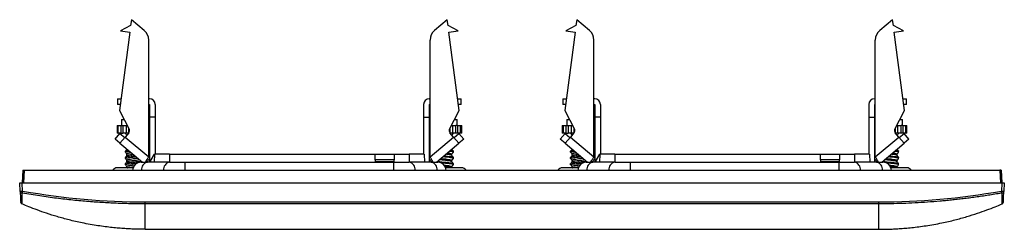
# Model space of a CAD drawing. Units: millimetres. Extents: x 0 to 420, y 0 to 297.
# Drawn here: x 105 to 184, y 62 to 78 of the extents above; entities that cross this region are included whole.
import ezdxf

# ---------------------------------------------------------------- set-up
doc = ezdxf.new("R2010")
doc.units = ezdxf.units.MM

msp = doc.modelspace()

# ---------------------------------------------------------------- linework, layer by layer
at = {"color": 7, "linetype": 'Continuous'}
for p, q in [((114.133, 77.822), (113.321, 77.399)), ((114.195, 78.292), (114.133, 77.822)), ((115.213, 77.438), (114.195, 78.292)), ((139.378, 78.292), (138.359, 77.438)), ((139.44, 77.822), (139.378, 78.292)), ((140.252, 77.399), (139.44, 77.822)), ((149.633, 77.822), (148.821, 77.399)), ((149.695, 78.292), (149.633, 77.822)), ((150.713, 77.438), (149.695, 78.292)), ((174.878, 78.292), (173.859, 77.438)), ((174.94, 77.822), (174.878, 78.292)), ((175.752, 77.399), (174.94, 77.822)), ((114.064, 77.301), (113.243, 71.064)), ((113.321, 77.399), (114.064, 77.301)), ((139.508, 77.301), (140.252, 77.399)), ((140.33, 71.064), (139.508, 77.301)), ((149.564, 77.301), (148.743, 71.064)), ((148.821, 77.399), (149.564, 77.301)), ((175.008, 77.301), (175.752, 77.399)), ((175.83, 71.064), (175.008, 77.301)), ((115.571, 67.36), (115.571, 76.672)), ((138.002, 67.36), (138.002, 76.672)), ((151.071, 67.36), (151.071, 76.672)), ((173.502, 67.36), (173.502, 76.672)), ((113.086, 71.987), (113.086, 71.537)), ((113.086, 71.987), (113.364, 71.987)), ((113.305, 71.537), (113.086, 71.537)), ((115.636, 71.987), (115.571, 71.987)), ((115.571, 71.537), (115.636, 71.537)), ((115.636, 71.537), (115.636, 70.537)), ((116.086, 71.537), (116.086, 70.537)), ((137.486, 71.537), (137.486, 70.537)), ((137.936, 71.987), (138.002, 71.987)), ((137.936, 71.537), (138.002, 71.537)), ((137.936, 71.537), (137.936, 70.537)), ((140.208, 71.987), (140.486, 71.987)), ((140.486, 71.537), (140.267, 71.537)), ((140.486, 71.537), (140.486, 71.987)), ((148.586, 71.987), (148.586, 71.537)), ((148.586, 71.987), (148.864, 71.987)), ((148.805, 71.537), (148.586, 71.537)), ((151.136, 71.987), (151.071, 71.987)), ((151.071, 71.537), (151.136, 71.537)), ((151.136, 71.537), (151.136, 70.537)), ((151.586, 71.537), (151.586, 70.537)), ((172.986, 71.537), (172.986, 70.537)), ((173.436, 71.987), (173.502, 71.987)), ((173.436, 71.537), (173.502, 71.537)), ((173.436, 71.537), (173.436, 70.537)), ((175.708, 71.987), (175.986, 71.987)), ((175.986, 71.537), (175.767, 71.537)), ((175.986, 71.537), (175.986, 71.987)), ((113.243, 71.064), (114.011, 69.557)), ((139.562, 69.557), (140.33, 71.064)), ((148.743, 71.064), (149.511, 69.557)), ((175.062, 69.557), (175.83, 71.064)), ((113.412, 70.35), (113.412, 69.85)), ((113.412, 70.35), (113.607, 70.35)), ((116.086, 70.537), (115.636, 70.537)), ((115.636, 70.537), (115.636, 66.937)), ((116.086, 70.537), (116.086, 67.587)), ((137.486, 70.537), (137.486, 67.587)), ((137.486, 70.537), (137.936, 70.537)), ((137.936, 70.537), (137.936, 66.937)), ((139.966, 70.35), (140.161, 70.35)), ((140.161, 69.85), (140.161, 70.35)), ((148.912, 70.35), (148.912, 69.85)), ((148.912, 70.35), (149.107, 70.35)), ((151.586, 70.537), (151.136, 70.537)), ((151.136, 70.537), (151.136, 66.937)), ((151.586, 70.537), (151.586, 67.587)), ((172.986, 70.537), (172.986, 67.587)), ((172.986, 70.537), (173.436, 70.537)), ((173.436, 70.537), (173.436, 66.937)), ((175.466, 70.35), (175.661, 70.35)), ((175.661, 69.85), (175.661, 70.35)), ((112.889, 68.762), (113.275, 69.221)), ((113.048, 69.85), (113.048, 69.25)), ((113.048, 69.85), (113.142, 69.85)), ((113.142, 69.25), (113.048, 69.25)), ((113.142, 69.25), (113.142, 69.85)), ((113.142, 69.85), (113.368, 69.85)), ((113.368, 69.25), (113.142, 69.25)), ((113.275, 69.221), (113.658, 68.9)), ((113.368, 69.25), (113.368, 69.85)), ((113.368, 69.85), (113.52, 69.85)), ((113.368, 69.25), (113.52, 69.25)), ((113.52, 69.85), (113.52, 69.25)), ((113.52, 69.85), (113.793, 69.85)), ((113.793, 69.25), (113.52, 69.25)), ((113.979, 69.283), (113.69, 68.938)), ((113.712, 69.233), (113.743, 69.25)), ((113.724, 69.226), (113.712, 69.233)), ((113.793, 69.25), (113.793, 69.85)), ((113.793, 69.85), (113.861, 69.85)), ((113.952, 69.25), (113.793, 69.25)), ((113.996, 69.306), (113.996, 69.585)), ((115.571, 69.85), (115.636, 69.85)), ((115.636, 69.25), (115.571, 69.25)), ((137.936, 69.85), (138.002, 69.85)), ((138.002, 69.25), (137.936, 69.25)), ((139.576, 69.585), (139.576, 69.306)), ((139.882, 68.938), (139.593, 69.283)), ((139.78, 69.25), (139.621, 69.25)), ((139.711, 69.85), (139.78, 69.85)), ((139.78, 69.85), (139.78, 69.25)), ((139.78, 69.85), (140.052, 69.85)), ((140.052, 69.25), (139.78, 69.25)), ((139.861, 69.233), (139.831, 69.25)), ((139.848, 69.226), (139.861, 69.233)), ((139.914, 68.9), (140.297, 69.221)), ((140.052, 69.25), (140.052, 69.85)), ((140.204, 69.85), (140.052, 69.85)), ((140.204, 69.25), (140.052, 69.25)), ((140.204, 69.85), (140.204, 69.25)), ((140.204, 69.85), (140.431, 69.85)), ((140.431, 69.25), (140.204, 69.25)), ((140.683, 68.762), (140.297, 69.221)), ((140.431, 69.25), (140.431, 69.85)), ((140.431, 69.85), (140.525, 69.85)), ((140.525, 69.25), (140.431, 69.25)), ((140.525, 69.25), (140.525, 69.85)), ((148.389, 68.762), (148.775, 69.221)), ((148.548, 69.85), (148.548, 69.25)), ((148.548, 69.85), (148.642, 69.85)), ((148.642, 69.25), (148.548, 69.25)), ((148.642, 69.25), (148.642, 69.85)), ((148.642, 69.85), (148.868, 69.85)), ((148.868, 69.25), (148.642, 69.25)), ((148.775, 69.221), (149.158, 68.9)), ((148.868, 69.25), (148.868, 69.85)), ((148.868, 69.85), (149.02, 69.85)), ((148.868, 69.25), (149.02, 69.25)), ((149.02, 69.85), (149.02, 69.25)), ((149.02, 69.85), (149.293, 69.85)), ((149.293, 69.25), (149.02, 69.25)), ((149.479, 69.283), (149.19, 68.938)), ((149.212, 69.233), (149.243, 69.25)), ((149.224, 69.226), (149.212, 69.233)), ((149.293, 69.25), (149.293, 69.85)), ((149.293, 69.85), (149.361, 69.85)), ((149.452, 69.25), (149.293, 69.25)), ((149.496, 69.306), (149.496, 69.585)), ((151.071, 69.85), (151.136, 69.85)), ((151.136, 69.25), (151.071, 69.25)), ((173.436, 69.85), (173.502, 69.85)), ((173.502, 69.25), (173.436, 69.25)), ((175.076, 69.585), (175.076, 69.306)), ((175.382, 68.938), (175.093, 69.283)), ((175.28, 69.25), (175.121, 69.25)), ((175.211, 69.85), (175.28, 69.85)), ((175.28, 69.85), (175.28, 69.25)), ((175.28, 69.85), (175.552, 69.85)), ((175.552, 69.25), (175.28, 69.25)), ((175.361, 69.233), (175.331, 69.25)), ((175.348, 69.226), (175.361, 69.233)), ((175.414, 68.9), (175.797, 69.221)), ((175.552, 69.25), (175.552, 69.85)), ((175.704, 69.85), (175.552, 69.85)), ((175.704, 69.25), (175.552, 69.25)), ((175.704, 69.85), (175.704, 69.25)), ((175.704, 69.85), (175.931, 69.85)), ((175.931, 69.25), (175.704, 69.25)), ((176.183, 68.762), (175.797, 69.221)), ((175.931, 69.25), (175.931, 69.85)), ((175.931, 69.85), (176.025, 69.85)), ((176.025, 69.25), (175.931, 69.25)), ((176.025, 69.25), (176.025, 69.85)), ((113.272, 68.44), (112.889, 68.762)), ((113.272, 68.44), (113.69, 68.938)), ((113.272, 68.44), (115.064, 66.937)), ((113.69, 68.938), (115.571, 67.36)), ((138.002, 67.36), (139.882, 68.938)), ((138.509, 66.937), (140.3, 68.44)), ((139.882, 68.938), (140.3, 68.44)), ((140.683, 68.762), (140.3, 68.44)), ((148.772, 68.44), (148.389, 68.762)), ((148.772, 68.44), (149.19, 68.938)), ((148.772, 68.44), (150.564, 66.937)), ((149.19, 68.938), (151.071, 67.36)), ((173.502, 67.36), (175.382, 68.938)), ((174.009, 66.937), (175.8, 68.44)), ((175.382, 68.938), (175.8, 68.44)), ((176.183, 68.762), (175.8, 68.44)), ((113.712, 67.733), (113.712, 67.82)), ((113.718, 67.726), (113.712, 67.733)), ((113.837, 67.473), (113.837, 67.584)), ((116.01, 67.587), (115.744, 67.132)), ((116.035, 67.587), (116.012, 66.933)), ((117.242, 67.587), (116.035, 67.587)), ((117.242, 67.587), (117.232, 66.937)), ((117.242, 67.587), (133.636, 67.587)), ((133.636, 67.587), (135.136, 67.587)), ((133.636, 67.132), (133.636, 67.587)), ((135.136, 67.587), (135.136, 67.132)), ((135.136, 67.587), (136.331, 67.587)), ((136.331, 67.587), (136.34, 66.937)), ((137.538, 67.587), (136.331, 67.587)), ((137.538, 67.587), (137.561, 66.937)), ((139.736, 67.473), (139.736, 67.584)), ((139.848, 67.726), (139.861, 67.733)), ((139.861, 67.733), (139.861, 67.82)), ((149.212, 67.733), (149.212, 67.82)), ((149.218, 67.726), (149.212, 67.733)), ((149.337, 67.473), (149.337, 67.584)), ((151.51, 67.587), (151.244, 67.132)), ((151.535, 67.587), (151.512, 66.933)), ((152.742, 67.587), (151.535, 67.587)), ((152.742, 67.587), (152.732, 66.937)), ((152.742, 67.587), (169.136, 67.587)), ((169.136, 67.587), (170.636, 67.587)), ((169.136, 67.132), (169.136, 67.587)), ((170.636, 67.587), (170.636, 67.132)), ((170.636, 67.587), (171.831, 67.587)), ((171.831, 67.587), (171.84, 66.937)), ((173.038, 67.587), (171.831, 67.587)), ((173.038, 67.587), (173.061, 66.937)), ((175.236, 67.473), (175.236, 67.584)), ((175.348, 67.726), (175.361, 67.733)), ((175.361, 67.733), (175.361, 67.82)), ((113.712, 67.233), (113.712, 67.32)), ((113.712, 67.233), (113.712, 67.32)), ((113.718, 67.227), (113.712, 67.233)), ((113.712, 66.733), (113.712, 66.82)), ((113.725, 66.726), (113.712, 66.733)), ((113.837, 66.973), (113.837, 67.084)), ((114.961, 66.937), (115.481, 66.937)), ((115.405, 66.937), (115.636, 67.213)), ((117.237, 66.937), (115.481, 66.937)), ((115.738, 66.983), (115.744, 67.132)), ((117.237, 66.937), (118.492, 66.937)), ((118.492, 66.937), (135.081, 66.937)), ((118.492, 66.287), (118.492, 66.937)), ((135.136, 67.132), (133.636, 67.132)), ((133.636, 67.132), (133.636, 66.983)), ((133.636, 66.983), (135.136, 66.983)), ((135.081, 66.937), (136.336, 66.937)), ((135.081, 66.937), (135.081, 66.287)), ((135.136, 66.983), (135.136, 67.132)), ((138.091, 66.937), (136.336, 66.937)), ((137.936, 67.213), (138.168, 66.937)), ((138.091, 66.937), (138.611, 66.937)), ((139.736, 66.973), (139.736, 67.084)), ((139.861, 67.233), (139.861, 67.32)), ((139.861, 67.233), (139.861, 67.32)), ((139.861, 66.733), (139.861, 66.82)), ((149.212, 67.233), (149.212, 67.32)), ((149.212, 67.233), (149.212, 67.32)), ((149.218, 67.227), (149.212, 67.233)), ((149.212, 66.733), (149.212, 66.82)), ((149.225, 66.726), (149.212, 66.733)), ((149.337, 66.973), (149.337, 67.084)), ((150.461, 66.937), (150.981, 66.937)), ((150.905, 66.937), (151.136, 67.213)), ((152.737, 66.937), (150.981, 66.937)), ((151.238, 66.983), (151.244, 67.132)), ((152.737, 66.937), (153.992, 66.937)), ((153.992, 66.937), (170.581, 66.937)), ((153.992, 66.287), (153.992, 66.937)), ((170.636, 67.132), (169.136, 67.132)), ((169.136, 67.132), (169.136, 66.983)), ((169.136, 66.983), (170.636, 66.983)), ((170.581, 66.937), (171.836, 66.937)), ((170.581, 66.937), (170.581, 66.287)), ((170.636, 66.983), (170.636, 67.132)), ((173.591, 66.937), (171.836, 66.937)), ((173.436, 67.213), (173.668, 66.937)), ((173.591, 66.937), (174.111, 66.937)), ((175.236, 66.973), (175.236, 67.084)), ((175.361, 67.233), (175.361, 67.32)), ((175.361, 67.233), (175.361, 67.32)), ((175.361, 66.733), (175.361, 66.82)), ((105.539, 66.287), (105.486, 65.287)), ((105.639, 66.287), (105.586, 65.287)), ((105.639, 66.287), (183.434, 66.287)), ((114.347, 66.487), (113.074, 66.487)), ((113.837, 66.487), (113.837, 66.584)), ((140.499, 66.487), (139.245, 66.487)), ((139.736, 66.487), (139.736, 66.584)), ((149.826, 66.487), (148.574, 66.487)), ((149.337, 66.487), (149.337, 66.584)), ((175.999, 66.487), (174.745, 66.487)), ((175.236, 66.487), (175.236, 66.584)), ((183.434, 66.287), (183.486, 65.287)), ((183.534, 66.287), (183.586, 65.287)), ((105.322, 64.61), (105.286, 65.287)), ((105.521, 64.61), (105.486, 65.287)), ((105.486, 65.287), (183.587, 65.287)), ((183.587, 65.287), (183.551, 64.61)), ((183.786, 65.287), (183.751, 64.61)), ((105.403, 63.68), (105.367, 63.747)), ((105.381, 63.692), (105.443, 63.632)), ((105.457, 63.624), (105.457, 63.646)), ((173.786, 63.742), (115.286, 63.742)), ((115.286, 63.612), (115.286, 63.742)), ((173.786, 63.612), (115.286, 63.612)), ((173.786, 63.612), (173.786, 63.742)), ((183.629, 63.632), (183.692, 63.692)), ((183.706, 63.747), (183.669, 63.68)), ((115.286, 61.587), (173.786, 61.587))]:
    msp.add_line(p, q, dxfattribs=at)
for centre, radius, start, end in [((114.571, 76.672), 1, 0, 50), ((139.002, 76.672), 1, 130, 180), ((150.071, 76.672), 1, 0, 50), ((174.502, 76.672), 1, 130, 180), ((115.636, 71.537), 0.45, 0, 90), ((137.936, 71.537), 0.45, 90, 180), ((151.136, 71.537), 0.45, 0, 90), ((173.436, 71.537), 0.45, 90, 180), ((113.788, 69.444), 0.25, 320, 27), ((139.785, 69.444), 0.25, 153, 220), ((149.288, 69.444), 0.25, 320, 27), ((175.285, 69.444), 0.25, 153, 220), ((114.961, 66.262), 0.675, 90, 177.87745), ((115.597, 66.352), 0.597, 101.2401, 186.2175), ((117.353, 66.352), 0.597, 101.2401, 186.2175), ((136.22, 66.352), 0.597, 353.7825, 78.7599), ((137.975, 66.352), 0.597, 353.7825, 78.7599), ((138.611, 66.262), 0.675, 2.12255, 90), ((150.461, 66.262), 0.675, 90, 177.87745), ((151.097, 66.352), 0.597, 101.2401, 186.2175), ((152.853, 66.352), 0.597, 101.2401, 186.2175), ((171.72, 66.352), 0.597, 353.7825, 78.7599), ((173.475, 66.352), 0.597, 353.7825, 78.7599), ((174.111, 66.262), 0.675, 2.12255, 90), ((113.074, 66.037), 0.45, 90, 146.25101), ((140.499, 66.037), 0.45, 33.74899, 90), ((148.574, 66.037), 0.45, 90, 146.25101), ((175.999, 66.037), 0.45, 33.74899, 90), ((105.47, 64.619), 0.148, 183.31769, 260.59445), ((100.068, 65.551), 5.534, 348.76083, 350.21027), ((183.603, 64.619), 0.148, 279.40566, 356.68267), ((105.517, 63.75), 0.15, 182.9995, 246.71181), ((183.556, 63.75), 0.15, 293.2877, 356.99939)]:
    msp.add_arc(centre, radius, start, end, dxfattribs=at)
for points, knots in [([(113.713, 69.228), (113.734, 69.203), (113.771, 69.159), (113.808, 69.115), (113.823, 69.096)], [0, 0, 0, 0, 0.581433, 1, 1, 1, 1]), ([(139.75, 69.096), (139.765, 69.115), (139.802, 69.159), (139.838, 69.203), (139.86, 69.228)], [0, 0, 0, 0, 0.418567, 1, 1, 1, 1]), ([(149.213, 69.228), (149.234, 69.203), (149.271, 69.159), (149.308, 69.115), (149.323, 69.096)], [0, 0, 0, 0, 0.581433, 1, 1, 1, 1]), ([(175.25, 69.096), (175.265, 69.115), (175.302, 69.159), (175.338, 69.203), (175.36, 69.228)], [0, 0, 0, 0, 0.418567, 1, 1, 1, 1]), ([(113.936, 67.883), (113.935, 67.883), (113.929, 67.882), (113.864, 67.872), (113.743, 67.849), (113.722, 67.83), (113.712, 67.82)], [0, 0, 0, 0, 0.008398, 0.038656, 0.503182, 1, 1, 1, 1]), ([(113.712, 67.733), (113.712, 67.733), (113.712, 67.733), (113.712, 67.733), (113.712, 67.735), (113.714, 67.745), (113.755, 67.767), (113.869, 67.786), (113.966, 67.801), (114.002, 67.806), (114.025, 67.809)], [0, 0, 0, 0, 0.000406, 0.003482, 0.011917, 0.043646, 0.417175, 0.819472, 0.888683, 1, 1, 1, 1]), ([(113.834, 67.969), (113.815, 67.947), (113.774, 67.899), (113.734, 67.85), (113.713, 67.825)], [0, 0, 0, 0, 0.469409, 1, 1, 1, 1]), ([(113.713, 67.728), (113.734, 67.703), (113.776, 67.653), (113.817, 67.604), (113.837, 67.58)], [0, 0, 0, 0, 0.517565, 1, 1, 1, 1]), ([(114.186, 67.674), (114.179, 67.673), (114.118, 67.664), (113.998, 67.644), (113.865, 67.616), (113.846, 67.595), (113.837, 67.584)], [0, 0, 0, 0, 0.03337, 0.293806, 0.646912, 1, 1, 1, 1]), ([(113.848, 67.477), (113.855, 67.484), (113.866, 67.495), (113.932, 67.513), (114.032, 67.535), (114.172, 67.555), (114.278, 67.569), (114.306, 67.573)], [0, 0, 0, 0, 0.242644, 0.356212, 0.563666, 0.884494, 1, 1, 1, 1]), ([(139.73, 67.477), (139.729, 67.479), (139.726, 67.485), (139.708, 67.492), (139.666, 67.508), (139.567, 67.531), (139.428, 67.551), (139.328, 67.565), (139.295, 67.569), (139.267, 67.573)], [0, 0, 0, 0, 0.079472, 0.184924, 0.241903, 0.566504, 0.870488, 0.889375, 1, 1, 1, 1]), ([(139.386, 67.673), (139.412, 67.669), (139.478, 67.66), (139.593, 67.64), (139.71, 67.615), (139.727, 67.595), (139.736, 67.584)], [0, 0, 0, 0, 0.127312, 0.318128, 0.658263, 1, 1, 1, 1]), ([(139.861, 67.733), (139.858, 67.739), (139.852, 67.75), (139.789, 67.771), (139.693, 67.79), (139.58, 67.804), (139.547, 67.808)], [0, 0, 0, 0, 0.219288, 0.438513, 0.833837, 1, 1, 1, 1]), ([(139.636, 67.883), (139.638, 67.883), (139.71, 67.872), (139.827, 67.85), (139.85, 67.83), (139.861, 67.82)], [0, 0, 0, 0, 0.0140288, 0.5079045, 1, 1, 1, 1]), ([(139.736, 67.58), (139.756, 67.604), (139.797, 67.653), (139.838, 67.703), (139.86, 67.728)], [0, 0, 0, 0, 0.482431, 1, 1, 1, 1]), ([(139.86, 67.825), (139.838, 67.85), (139.798, 67.899), (139.758, 67.947), (139.739, 67.969)], [0, 0, 0, 0, 0.530594, 1, 1, 1, 1]), ([(149.436, 67.883), (149.435, 67.883), (149.429, 67.882), (149.364, 67.872), (149.243, 67.849), (149.222, 67.83), (149.212, 67.82)], [0, 0, 0, 0, 0.0083981, 0.0386561, 0.5031824, 1, 1, 1, 1]), ([(149.212, 67.733), (149.212, 67.733), (149.212, 67.733), (149.212, 67.733), (149.212, 67.735), (149.214, 67.745), (149.255, 67.767), (149.369, 67.786), (149.466, 67.801), (149.502, 67.806), (149.525, 67.809)], [0, 0, 0, 0, 0.0004061, 0.003482, 0.0119173, 0.0436463, 0.4171753, 0.8194718, 0.8886828, 1, 1, 1, 1]), ([(149.334, 67.969), (149.315, 67.947), (149.274, 67.899), (149.234, 67.85), (149.213, 67.825)], [0, 0, 0, 0, 0.469409, 1, 1, 1, 1]), ([(149.213, 67.728), (149.234, 67.703), (149.276, 67.653), (149.317, 67.604), (149.337, 67.58)], [0, 0, 0, 0, 0.517565, 1, 1, 1, 1]), ([(149.686, 67.674), (149.679, 67.673), (149.618, 67.664), (149.498, 67.644), (149.365, 67.616), (149.346, 67.595), (149.337, 67.584)], [0, 0, 0, 0, 0.03337, 0.293806, 0.646912, 1, 1, 1, 1]), ([(149.348, 67.477), (149.355, 67.484), (149.366, 67.495), (149.432, 67.513), (149.532, 67.535), (149.672, 67.555), (149.778, 67.569), (149.806, 67.573)], [0, 0, 0, 0, 0.242644, 0.356212, 0.563666, 0.884494, 1, 1, 1, 1]), ([(175.23, 67.477), (175.229, 67.479), (175.226, 67.485), (175.208, 67.492), (175.166, 67.508), (175.067, 67.531), (174.928, 67.551), (174.828, 67.565), (174.795, 67.569), (174.767, 67.573)], [0, 0, 0, 0, 0.079472, 0.184924, 0.241903, 0.566504, 0.870488, 0.889375, 1, 1, 1, 1]), ([(174.886, 67.673), (174.912, 67.669), (174.978, 67.66), (175.093, 67.64), (175.21, 67.615), (175.227, 67.595), (175.236, 67.584)], [0, 0, 0, 0, 0.127312, 0.318128, 0.658263, 1, 1, 1, 1]), ([(175.361, 67.733), (175.358, 67.739), (175.352, 67.75), (175.289, 67.771), (175.193, 67.79), (175.08, 67.804), (175.047, 67.808)], [0, 0, 0, 0, 0.219288, 0.438513, 0.833837, 1, 1, 1, 1]), ([(175.136, 67.883), (175.138, 67.883), (175.21, 67.872), (175.327, 67.85), (175.35, 67.83), (175.361, 67.82)], [0, 0, 0, 0, 0.014029, 0.507905, 1, 1, 1, 1]), ([(175.236, 67.58), (175.256, 67.604), (175.297, 67.653), (175.338, 67.703), (175.36, 67.728)], [0, 0, 0, 0, 0.4824308, 1, 1, 1, 1]), ([(175.36, 67.825), (175.338, 67.85), (175.298, 67.899), (175.258, 67.947), (175.239, 67.969)], [0, 0, 0, 0, 0.530594, 1, 1, 1, 1]), ([(114.459, 67.445), (114.362, 67.434), (114.263, 67.423), (114.161, 67.411), (114.072, 67.401), (113.911, 67.381), (113.746, 67.351), (113.723, 67.33), (113.712, 67.32)], [0, 0, 0, 0, 0.247213, 0.251459, 0.283919, 0.498323, 0.749178, 1, 1, 1, 1]), ([(113.712, 67.233), (113.723, 67.244), (113.74, 67.261), (113.83, 67.28), (113.883, 67.289), (113.9, 67.291), (113.908, 67.293), (113.91, 67.293), (113.911, 67.293), (113.911, 67.293), (113.912, 67.293), (113.912, 67.293), (113.912, 67.293), (113.921, 67.294), (113.997, 67.306), (114.172, 67.329), (114.379, 67.349), (114.508, 67.363), (114.537, 67.366), (114.55, 67.368)], [0, 0, 0, 0, 0.232017, 0.375837, 0.414584, 0.433955, 0.438798, 0.441219, 0.441824, 0.442127, 0.442203, 0.44224, 0.44225, 0.442257, 0.476736, 0.697214, 0.928704, 0.966173, 1, 1, 1, 1]), ([(114.982, 67.006), (114.978, 67.005), (114.92, 66.996), (114.794, 66.98), (114.617, 66.961), (114.508, 66.95), (114.359, 66.934), (114.163, 66.912), (113.996, 66.892), (113.86, 66.872), (113.745, 66.849), (113.723, 66.83), (113.712, 66.82)], [0, 0, 0, 0, 0.008985, 0.151613, 0.240281, 0.328927, 0.338898, 0.49643, 0.663879, 0.673575, 0.831629, 1, 1, 1, 1]), ([(113.712, 66.733), (113.722, 66.743), (113.742, 66.765), (113.907, 66.794), (114.152, 66.827), (114.4, 66.851), (114.588, 66.872), (114.675, 66.882), (114.71, 66.886)], [0, 0, 0, 0, 0.1917497, 0.4005579, 0.6071385, 0.8079123, 0.9214311, 1, 1, 1, 1]), ([(113.841, 67.478), (113.82, 67.453), (113.777, 67.402), (113.734, 67.35), (113.713, 67.325)], [0, 0, 0, 0, 0.4999105, 1, 1, 1, 1]), ([(113.713, 67.228), (113.734, 67.203), (113.775, 67.153), (113.817, 67.104), (113.837, 67.08)], [0, 0, 0, 0, 0.516766, 1, 1, 1, 1]), ([(113.841, 66.978), (113.82, 66.953), (113.777, 66.902), (113.734, 66.85), (113.713, 66.825)], [0, 0, 0, 0, 0.49991, 1, 1, 1, 1]), ([(113.713, 66.728), (113.734, 66.703), (113.776, 66.653), (113.817, 66.604), (113.837, 66.58)], [0, 0, 0, 0, 0.517646, 1, 1, 1, 1]), ([(114.701, 67.241), (114.701, 67.241), (114.633, 67.231), (114.459, 67.208), (114.218, 67.179), (114.053, 67.153), (113.946, 67.133), (113.902, 67.122), (113.867, 67.111), (113.843, 67.099), (113.839, 67.089), (113.837, 67.084)], [0, 0, 0, 0, 0.000384, 0.199941, 0.399059, 0.598294, 0.670747, 0.798845, 0.811084, 0.899686, 1, 1, 1, 1]), ([(113.848, 66.976), (113.856, 66.984), (113.864, 66.994), (113.908, 67.007), (113.941, 67.016), (113.978, 67.024), (114.004, 67.029), (114.07, 67.041), (114.214, 67.061), (114.384, 67.084), (114.547, 67.105), (114.681, 67.12), (114.78, 67.137), (114.818, 67.143)], [0, 0, 0, 0, 0.146718, 0.176752, 0.235835, 0.297934, 0.316023, 0.325457, 0.516453, 0.703806, 0.714611, 0.890785, 1, 1, 1, 1]), ([(115.319, 66.937), (115.323, 66.945), (115.346, 66.995), (115.437, 67.145), (115.526, 67.289), (115.571, 67.36)], [0, 0, 0, 0, 0.085862, 0.542931, 1, 1, 1, 1]), ([(115.636, 67.246), (115.623, 67.262), (115.595, 67.293), (115.579, 67.337), (115.571, 67.36)], [0, 0, 0, 0, 0.482219, 1, 1, 1, 1]), ([(137.936, 67.246), (137.95, 67.262), (137.977, 67.293), (137.993, 67.337), (138.002, 67.36)], [0, 0, 0, 0, 0.482219, 1, 1, 1, 1]), ([(138.252, 66.937), (138.242, 66.958), (138.213, 67.018), (138.12, 67.171), (138.041, 67.298), (138.002, 67.36)], [0, 0, 0, 0, 0.207475, 0.607922, 1, 1, 1, 1]), ([(138.591, 67.006), (138.626, 67.001), (138.7, 66.99), (138.862, 66.971), (139.001, 66.957), (139.093, 66.947), (139.106, 66.946), (139.209, 66.934), (139.362, 66.917), (139.541, 66.897), (139.625, 66.885), (139.671, 66.878), (139.703, 66.872), (139.754, 66.863), (139.792, 66.854), (139.843, 66.839), (139.852, 66.83), (139.861, 66.82)], [0, 0, 0, 0, 0.080638, 0.169466, 0.306531, 0.321631, 0.327293, 0.328101, 0.498392, 0.587568, 0.676764, 0.685879, 0.703244, 0.762678, 0.834763, 0.84343, 1, 1, 1, 1]), ([(139.724, 66.977), (139.716, 66.984), (139.698, 67.002), (139.583, 67.027), (139.454, 67.048), (139.31, 67.068), (139.149, 67.089), (138.988, 67.109), (138.866, 67.125), (138.786, 67.136), (138.753, 67.142), (138.753, 67.142)], [0, 0, 0, 0, 0.145242, 0.331495, 0.43208, 0.529046, 0.702546, 0.801306, 0.900089, 0.998894, 1, 1, 1, 1]), ([(139.861, 66.733), (139.858, 66.739), (139.852, 66.75), (139.79, 66.771), (139.652, 66.796), (139.411, 66.828), (139.129, 66.856), (138.949, 66.876), (138.864, 66.886)], [0, 0, 0, 0, 0.10819, 0.216349, 0.412109, 0.614403, 0.816594, 1, 1, 1, 1]), ([(138.871, 67.241), (138.871, 67.241), (138.936, 67.232), (139.025, 67.22), (139.148, 67.204), (139.237, 67.194), (139.395, 67.173), (139.568, 67.146), (139.696, 67.118), (139.734, 67.096), (139.736, 67.086), (139.736, 67.084)], [0, 0, 0, 0, 0.000653, 0.189457, 0.199982, 0.303016, 0.406083, 0.605567, 0.800515, 0.967588, 1, 1, 1, 1]), ([(139.861, 67.233), (139.85, 67.244), (139.829, 67.265), (139.715, 67.284), (139.579, 67.305), (139.412, 67.328), (139.216, 67.347), (139.087, 67.361), (139.052, 67.365), (139.022, 67.368)], [0, 0, 0, 0, 0.230641, 0.448697, 0.462123, 0.6935, 0.914613, 0.927745, 1, 1, 1, 1]), ([(139.114, 67.445), (139.195, 67.436), (139.293, 67.425), (139.475, 67.404), (139.579, 67.392), (139.657, 67.38), (139.69, 67.375), (139.743, 67.365), (139.782, 67.356), (139.84, 67.341), (139.851, 67.33), (139.861, 67.32)], [0, 0, 0, 0, 0.206097, 0.250543, 0.499833, 0.514354, 0.540041, 0.624864, 0.735673, 0.750779, 1, 1, 1, 1]), ([(139.86, 67.325), (139.838, 67.35), (139.796, 67.402), (139.753, 67.453), (139.732, 67.478)], [0, 0, 0, 0, 0.50009, 1, 1, 1, 1]), ([(139.736, 67.084), (139.736, 67.082), (139.736, 67.08), (139.733, 67.077), (139.732, 67.076)], [0, 0, 0, 0, 0.704935, 1, 1, 1, 1]), ([(139.86, 66.825), (139.838, 66.85), (139.796, 66.902), (139.753, 66.953), (139.732, 66.978)], [0, 0, 0, 0, 0.50009, 1, 1, 1, 1]), ([(139.736, 67.08), (139.756, 67.104), (139.797, 67.153), (139.838, 67.203), (139.86, 67.228)], [0, 0, 0, 0, 0.48323, 1, 1, 1, 1]), ([(139.736, 66.58), (139.756, 66.604), (139.797, 66.653), (139.838, 66.703), (139.86, 66.728)], [0, 0, 0, 0, 0.48235, 1, 1, 1, 1]), ([(139.856, 67.226), (139.857, 67.227), (139.862, 67.229), (139.862, 67.231), (139.861, 67.233)], [0, 0, 0, 0, 0.199786, 1, 1, 1, 1]), ([(139.856, 66.726), (139.857, 66.727), (139.862, 66.729), (139.861, 66.731), (139.861, 66.733)], [0, 0, 0, 0, 0.248806, 1, 1, 1, 1]), ([(149.959, 67.445), (149.862, 67.434), (149.763, 67.423), (149.661, 67.411), (149.572, 67.401), (149.411, 67.381), (149.246, 67.351), (149.223, 67.33), (149.212, 67.32)], [0, 0, 0, 0, 0.2472134, 0.2514589, 0.2839188, 0.4983228, 0.7491784, 1, 1, 1, 1]), ([(149.212, 67.233), (149.223, 67.244), (149.24, 67.261), (149.33, 67.28), (149.383, 67.289), (149.4, 67.291), (149.408, 67.293), (149.41, 67.293), (149.411, 67.293), (149.411, 67.293), (149.412, 67.293), (149.412, 67.293), (149.412, 67.293), (149.421, 67.294), (149.497, 67.306), (149.672, 67.329), (149.879, 67.349), (150.008, 67.363), (150.037, 67.366), (150.05, 67.368)], [0, 0, 0, 0, 0.232017, 0.375837, 0.414584, 0.433955, 0.438798, 0.441219, 0.441824, 0.442127, 0.442203, 0.44224, 0.44225, 0.442257, 0.476736, 0.697214, 0.928704, 0.966173, 1, 1, 1, 1]), ([(150.482, 67.006), (150.478, 67.005), (150.42, 66.996), (150.294, 66.98), (150.117, 66.961), (150.008, 66.95), (149.859, 66.934), (149.663, 66.912), (149.496, 66.892), (149.36, 66.872), (149.245, 66.849), (149.223, 66.83), (149.212, 66.82)], [0, 0, 0, 0, 0.008985, 0.151613, 0.240281, 0.328927, 0.338898, 0.49643, 0.663879, 0.673575, 0.831629, 1, 1, 1, 1]), ([(149.212, 66.733), (149.222, 66.743), (149.242, 66.765), (149.407, 66.794), (149.652, 66.827), (149.9, 66.851), (150.088, 66.872), (150.175, 66.882), (150.21, 66.886)], [0, 0, 0, 0, 0.19175, 0.400558, 0.607138, 0.807912, 0.921431, 1, 1, 1, 1]), ([(149.341, 67.478), (149.32, 67.453), (149.277, 67.402), (149.234, 67.35), (149.213, 67.325)], [0, 0, 0, 0, 0.4999105, 1, 1, 1, 1]), ([(149.213, 67.228), (149.234, 67.203), (149.275, 67.153), (149.317, 67.104), (149.337, 67.08)], [0, 0, 0, 0, 0.516766, 1, 1, 1, 1]), ([(149.341, 66.978), (149.32, 66.953), (149.277, 66.902), (149.234, 66.85), (149.213, 66.825)], [0, 0, 0, 0, 0.49991, 1, 1, 1, 1]), ([(149.213, 66.728), (149.234, 66.703), (149.276, 66.653), (149.317, 66.604), (149.337, 66.58)], [0, 0, 0, 0, 0.5176463, 1, 1, 1, 1]), ([(150.201, 67.241), (150.201, 67.241), (150.133, 67.231), (149.959, 67.208), (149.718, 67.179), (149.553, 67.153), (149.446, 67.133), (149.402, 67.122), (149.367, 67.111), (149.343, 67.099), (149.339, 67.089), (149.337, 67.084)], [0, 0, 0, 0, 0.000384, 0.199941, 0.399059, 0.598294, 0.670747, 0.798845, 0.811084, 0.899686, 1, 1, 1, 1]), ([(149.348, 66.976), (149.356, 66.984), (149.364, 66.994), (149.408, 67.007), (149.441, 67.016), (149.478, 67.024), (149.504, 67.029), (149.57, 67.041), (149.714, 67.061), (149.884, 67.084), (150.047, 67.105), (150.181, 67.12), (150.28, 67.137), (150.318, 67.143)], [0, 0, 0, 0, 0.146718, 0.176752, 0.235835, 0.297934, 0.316023, 0.325457, 0.516453, 0.703806, 0.714611, 0.890785, 1, 1, 1, 1]), ([(150.819, 66.937), (150.823, 66.945), (150.846, 66.995), (150.937, 67.145), (151.026, 67.289), (151.071, 67.36)], [0, 0, 0, 0, 0.085862, 0.542931, 1, 1, 1, 1]), ([(151.136, 67.246), (151.123, 67.262), (151.095, 67.293), (151.079, 67.337), (151.071, 67.36)], [0, 0, 0, 0, 0.482219, 1, 1, 1, 1]), ([(173.436, 67.246), (173.45, 67.262), (173.477, 67.293), (173.493, 67.337), (173.502, 67.36)], [0, 0, 0, 0, 0.482219, 1, 1, 1, 1]), ([(173.752, 66.937), (173.742, 66.958), (173.713, 67.018), (173.62, 67.171), (173.541, 67.298), (173.502, 67.36)], [0, 0, 0, 0, 0.207475, 0.607922, 1, 1, 1, 1]), ([(174.091, 67.006), (174.126, 67.001), (174.2, 66.99), (174.362, 66.971), (174.501, 66.957), (174.593, 66.947), (174.606, 66.946), (174.709, 66.934), (174.862, 66.917), (175.041, 66.897), (175.125, 66.885), (175.171, 66.878), (175.203, 66.872), (175.254, 66.863), (175.292, 66.854), (175.343, 66.839), (175.352, 66.83), (175.361, 66.82)], [0, 0, 0, 0, 0.080638, 0.169466, 0.306531, 0.321631, 0.327293, 0.328101, 0.498392, 0.587568, 0.676764, 0.685879, 0.703244, 0.762678, 0.834763, 0.84343, 1, 1, 1, 1]), ([(175.224, 66.977), (175.216, 66.984), (175.198, 67.002), (175.083, 67.027), (174.954, 67.048), (174.81, 67.068), (174.649, 67.089), (174.488, 67.109), (174.366, 67.125), (174.286, 67.136), (174.253, 67.142), (174.253, 67.142)], [0, 0, 0, 0, 0.145242, 0.331495, 0.43208, 0.529046, 0.702546, 0.801306, 0.900089, 0.998894, 1, 1, 1, 1]), ([(175.361, 66.733), (175.358, 66.739), (175.352, 66.75), (175.29, 66.771), (175.152, 66.796), (174.911, 66.828), (174.629, 66.856), (174.449, 66.876), (174.364, 66.886)], [0, 0, 0, 0, 0.10819, 0.216349, 0.412109, 0.614403, 0.816594, 1, 1, 1, 1]), ([(174.371, 67.241), (174.371, 67.241), (174.436, 67.232), (174.525, 67.22), (174.648, 67.204), (174.737, 67.194), (174.895, 67.173), (175.068, 67.146), (175.196, 67.118), (175.234, 67.096), (175.236, 67.086), (175.236, 67.084)], [0, 0, 0, 0, 0.000653, 0.189457, 0.199982, 0.303016, 0.406083, 0.605567, 0.800515, 0.967588, 1, 1, 1, 1]), ([(175.361, 67.233), (175.35, 67.244), (175.329, 67.265), (175.215, 67.284), (175.079, 67.305), (174.912, 67.328), (174.716, 67.347), (174.587, 67.361), (174.552, 67.365), (174.522, 67.368)], [0, 0, 0, 0, 0.2306409, 0.4486971, 0.4621234, 0.6934996, 0.9146134, 0.9277453, 1, 1, 1, 1]), ([(174.614, 67.445), (174.695, 67.436), (174.793, 67.425), (174.975, 67.404), (175.079, 67.392), (175.157, 67.38), (175.19, 67.375), (175.243, 67.365), (175.282, 67.356), (175.34, 67.341), (175.351, 67.33), (175.361, 67.32)], [0, 0, 0, 0, 0.206097, 0.250543, 0.499833, 0.514354, 0.540041, 0.624864, 0.735673, 0.750779, 1, 1, 1, 1]), ([(175.36, 67.325), (175.338, 67.35), (175.296, 67.402), (175.253, 67.453), (175.232, 67.478)], [0, 0, 0, 0, 0.50009, 1, 1, 1, 1]), ([(175.236, 67.084), (175.236, 67.082), (175.236, 67.08), (175.233, 67.077), (175.232, 67.076)], [0, 0, 0, 0, 0.704935, 1, 1, 1, 1]), ([(175.36, 66.825), (175.338, 66.85), (175.296, 66.902), (175.253, 66.953), (175.232, 66.978)], [0, 0, 0, 0, 0.50009, 1, 1, 1, 1]), ([(175.236, 67.08), (175.256, 67.104), (175.297, 67.153), (175.338, 67.203), (175.36, 67.228)], [0, 0, 0, 0, 0.48323, 1, 1, 1, 1]), ([(175.236, 66.58), (175.256, 66.604), (175.297, 66.653), (175.338, 66.703), (175.36, 66.728)], [0, 0, 0, 0, 0.48235, 1, 1, 1, 1]), ([(175.356, 67.226), (175.357, 67.227), (175.362, 67.229), (175.362, 67.231), (175.361, 67.233)], [0, 0, 0, 0, 0.199786, 1, 1, 1, 1]), ([(175.356, 66.726), (175.357, 66.727), (175.362, 66.729), (175.361, 66.731), (175.361, 66.733)], [0, 0, 0, 0, 0.248806, 1, 1, 1, 1]), ([(105.539, 66.287), (105.539, 66.287), (105.54, 66.287), (105.545, 66.287), (105.555, 66.287), (105.571, 66.287), (105.599, 66.287), (105.625, 66.287), (105.639, 66.287)], [0, 0, 0, 0, 0.126975, 0.249453, 0.372471, 0.501007, 0.749262, 1, 1, 1, 1]), ([(114.462, 66.709), (114.45, 66.708), (114.411, 66.703), (114.348, 66.695), (114.28, 66.686), (114.194, 66.675), (114.092, 66.66), (113.992, 66.643), (113.921, 66.627), (113.878, 66.615), (113.845, 66.601), (113.84, 66.591), (113.837, 66.584)], [0, 0, 0, 0, 0.038212, 0.118326, 0.193293, 0.250744, 0.39941, 0.548106, 0.659872, 0.771572, 0.852595, 1, 1, 1, 1]), ([(113.848, 66.477), (113.855, 66.484), (113.866, 66.495), (113.932, 66.513), (113.991, 66.526), (114.089, 66.543), (114.206, 66.56), (114.327, 66.576), (114.382, 66.583)], [0, 0, 0, 0, 0.220753, 0.325177, 0.512953, 0.56482, 0.805804, 1, 1, 1, 1]), ([(139.106, 66.71), (139.108, 66.709), (139.192, 66.699), (139.319, 66.683), (139.467, 66.662), (139.593, 66.64), (139.709, 66.615), (139.727, 66.595), (139.736, 66.584)], [0, 0, 0, 0, 0.004758, 0.257012, 0.383812, 0.517552, 0.758511, 1, 1, 1, 1]), ([(139.732, 66.477), (139.73, 66.479), (139.725, 66.485), (139.708, 66.492), (139.666, 66.508), (139.567, 66.531), (139.428, 66.551), (139.304, 66.568), (139.246, 66.576), (139.193, 66.583)], [0, 0, 0, 0, 0.06825, 0.16434, 0.216623, 0.513329, 0.791602, 0.808527, 1, 1, 1, 1]), ([(149.962, 66.709), (149.95, 66.708), (149.911, 66.703), (149.848, 66.695), (149.78, 66.686), (149.694, 66.675), (149.592, 66.66), (149.492, 66.643), (149.421, 66.627), (149.378, 66.615), (149.345, 66.601), (149.34, 66.591), (149.337, 66.584)], [0, 0, 0, 0, 0.038212, 0.118326, 0.193293, 0.250744, 0.39941, 0.548106, 0.659872, 0.771572, 0.852595, 1, 1, 1, 1]), ([(149.348, 66.477), (149.355, 66.484), (149.366, 66.495), (149.432, 66.513), (149.491, 66.526), (149.589, 66.543), (149.706, 66.56), (149.827, 66.576), (149.882, 66.583)], [0, 0, 0, 0, 0.220753, 0.325177, 0.512953, 0.56482, 0.805804, 1, 1, 1, 1]), ([(174.606, 66.71), (174.608, 66.709), (174.692, 66.699), (174.819, 66.683), (174.967, 66.662), (175.093, 66.64), (175.209, 66.615), (175.227, 66.595), (175.236, 66.584)], [0, 0, 0, 0, 0.004758, 0.257012, 0.383812, 0.517552, 0.758511, 1, 1, 1, 1]), ([(175.232, 66.477), (175.23, 66.479), (175.225, 66.485), (175.208, 66.492), (175.166, 66.508), (175.067, 66.531), (174.928, 66.551), (174.804, 66.568), (174.746, 66.576), (174.693, 66.583)], [0, 0, 0, 0, 0.06825, 0.16434, 0.216623, 0.513329, 0.791602, 0.808527, 1, 1, 1, 1]), ([(183.534, 66.287), (183.533, 66.287), (183.532, 66.287), (183.525, 66.287), (183.513, 66.287), (183.497, 66.287), (183.478, 66.287), (183.456, 66.287), (183.441, 66.287), (183.434, 66.287)], [0, 0, 0, 0, 0.142937, 0.285794, 0.428603, 0.571397, 0.714206, 0.857063, 1, 1, 1, 1]), ([(105.286, 65.287), (105.287, 65.287), (105.288, 65.287), (105.295, 65.287), (105.307, 65.287), (105.323, 65.287), (105.354, 65.287), (105.407, 65.287), (105.46, 65.287), (105.486, 65.287)], [0, 0, 0, 0, 0.10212, 0.200741, 0.298399, 0.397706, 0.50115, 0.749334, 1, 1, 1, 1]), ([(183.587, 65.287), (183.597, 65.287), (183.618, 65.287), (183.649, 65.287), (183.677, 65.287), (183.704, 65.287), (183.74, 65.287), (183.778, 65.287), (183.784, 65.287), (183.786, 65.287)], [0, 0, 0, 0, 0.10212, 0.200741, 0.298399, 0.397706, 0.50115, 0.749334, 1, 1, 1, 1]), ([(105.445, 64.611), (105.436, 64.611), (105.418, 64.611), (105.394, 64.612), (105.373, 64.612), (105.355, 64.612), (105.34, 64.611), (105.33, 64.611), (105.323, 64.611), (105.322, 64.61), (105.322, 64.61)], [0, 0, 0, 0, 0.124942, 0.250037, 0.375186, 0.500354, 0.625429, 0.750397, 0.875265, 1, 1, 1, 1]), ([(105.322, 64.61), (105.329, 64.463), (105.345, 64.168), (105.361, 63.862), (105.363, 63.814), (105.365, 63.788)], [0, 0, 0, 0, 0.321431, 0.6399, 1, 1, 1, 1]), ([(105.336, 64.622), (105.332, 64.612), (105.325, 64.591), (105.332, 64.568), (105.335, 64.557)], [0, 0, 0, 0, 0.509953, 1, 1, 1, 1]), ([(105.333, 64.611), (105.331, 64.604), (105.327, 64.591), (105.33, 64.577), (105.332, 64.571)], [0, 0, 0, 0, 0.538729, 1, 1, 1, 1]), ([(105.521, 64.61), (105.508, 64.61), (105.482, 64.611), (105.457, 64.611), (105.445, 64.611)], [0, 0, 0, 0, 0.49974, 1, 1, 1, 1]), ([(105.496, 64.473), (105.486, 64.474), (105.475, 64.476), (105.455, 64.477), (105.445, 64.476), (105.445, 64.473)], [0, 0, 0, 0, 0.5, 0.5, 1, 1, 1, 1]), ([(105.445, 64.473), (105.447, 64.358), (105.45, 64.138), (105.453, 63.903), (105.456, 63.736), (105.457, 63.64), (105.457, 63.627), (105.458, 63.623)], [0, 0, 0, 0, 0.228504, 0.438108, 0.645084, 0.858272, 1, 1, 1, 1]), ([(115.286, 63.612), (115.113, 63.613), (114.762, 63.614), (114.229, 63.622), (113.684, 63.635), (113.126, 63.653), (112.555, 63.678), (111.972, 63.71), (111.378, 63.749), (110.77, 63.794), (110.151, 63.848), (109.52, 63.91), (108.877, 63.98), (108.223, 64.059), (107.557, 64.147), (106.879, 64.245), (106.191, 64.353), (105.729, 64.433), (105.496, 64.473)], [0, 0, 0, 0, 0.052867, 0.107023, 0.162466, 0.219197, 0.277215, 0.336518, 0.397106, 0.458978, 0.522133, 0.586568, 0.652283, 0.719277, 0.787547, 0.857092, 0.92791, 1, 1, 1, 1]), ([(183.577, 64.473), (183.398, 64.442), (183.044, 64.38), (182.517, 64.296), (182, 64.217), (181.493, 64.145), (180.997, 64.078), (180.51, 64.017), (180.035, 63.962), (179.569, 63.912), (179.114, 63.867), (178.479, 63.808), (177.665, 63.745), (176.673, 63.684), (175.696, 63.643), (174.736, 63.617), (174.101, 63.614), (173.786, 63.612)], [0, 0, 0, 0, 0.055338, 0.109568, 0.16269, 0.214703, 0.265606, 0.315398, 0.364079, 0.411648, 0.458104, 0.503446, 0.606091, 0.707073, 0.806389, 0.904032, 1, 1, 1, 1]), ([(183.751, 64.61), (183.75, 64.61), (183.749, 64.611), (183.742, 64.611), (183.73, 64.611), (183.714, 64.612), (183.693, 64.612), (183.669, 64.612), (183.642, 64.611), (183.613, 64.611), (183.582, 64.611), (183.562, 64.61), (183.551, 64.61)], [0, 0, 0, 0, 0.0996861, 0.1994523, 0.299361, 0.3994122, 0.4995652, 0.5997617, 0.6999153, 0.8000063, 0.9000108, 1, 1, 1, 1]), ([(183.577, 64.473), (183.575, 64.478), (183.572, 64.495), (183.563, 64.546), (183.557, 64.58), (183.551, 64.61)], [0, 0, 0, 0, 0.5, 0.5, 1, 1, 1, 1]), ([(183.627, 64.473), (183.627, 64.474), (183.625, 64.476), (183.609, 64.477), (183.595, 64.476), (183.577, 64.473)], [0, 0, 0, 0, 0.5, 0.5, 1, 1, 1, 1]), ([(183.615, 63.612), (183.615, 63.613), (183.615, 63.614), (183.615, 63.622), (183.615, 63.635), (183.616, 63.653), (183.616, 63.679), (183.617, 63.71), (183.617, 63.749), (183.618, 63.794), (183.619, 63.848), (183.62, 63.91), (183.621, 63.98), (183.622, 64.059), (183.623, 64.147), (183.624, 64.245), (183.626, 64.353), (183.627, 64.433), (183.627, 64.473)], [0, 0, 0, 0, 0.052884, 0.107054, 0.162509, 0.21925, 0.277276, 0.336585, 0.397176, 0.459049, 0.522202, 0.586635, 0.652344, 0.71933, 0.78759, 0.857123, 0.927927, 1, 1, 1, 1]), ([(183.707, 63.772), (183.707, 63.781), (183.709, 63.806), (183.72, 64.029), (183.739, 64.389), (183.751, 64.61)], [0, 0, 0, 0, 0.178486, 0.49586, 1, 1, 1, 1]), ([(183.738, 64.557), (183.741, 64.568), (183.747, 64.591), (183.74, 64.612), (183.736, 64.622)], [0, 0, 0, 0, 0.490064, 1, 1, 1, 1]), ([(105.405, 63.654), (105.417, 63.641), (105.43, 63.627), (105.448, 63.621), (105.449, 63.62)], [0, 0, 0, 0, 0.926377, 1, 1, 1, 1]), ([(115.286, 61.587), (115.168, 61.587), (114.921, 61.589), (114.534, 61.597), (114.113, 61.613), (113.659, 61.639), (113.172, 61.675), (112.653, 61.725), (112.101, 61.79), (111.517, 61.872), (110.902, 61.974), (110.131, 62.122), (109.248, 62.324), (108.301, 62.583), (107.452, 62.849), (106.702, 63.112), (106.047, 63.364), (105.644, 63.534), (105.458, 63.612)], [0, 0, 0, 0, 0.035001, 0.073335, 0.115003, 0.160004, 0.208338, 0.260006, 0.315007, 0.373341, 0.435008, 0.500008, 0.606485, 0.703705, 0.791666, 0.87037, 0.939814, 1, 1, 1, 1]), ([(115.286, 61.587), (115.286, 61.587), (115.286, 61.589), (115.287, 61.597), (115.287, 61.614), (115.287, 61.639), (115.287, 61.676), (115.287, 61.725), (115.287, 61.79), (115.287, 61.872), (115.287, 61.974), (115.287, 62.122), (115.287, 62.324), (115.287, 62.583), (115.287, 62.85), (115.287, 63.113), (115.287, 63.365), (115.286, 63.534), (115.286, 63.612)], [0, 0, 0, 0, 0.0351177, 0.0735428, 0.1152755, 0.1603156, 0.2086632, 0.2603181, 0.3152804, 0.3735496, 0.4351258, 0.5000089, 0.6066688, 0.7039984, 0.7919971, 0.8706639, 0.9399982, 1, 1, 1, 1]), ([(173.786, 61.587), (173.786, 61.587), (173.786, 61.589), (173.786, 61.597), (173.786, 61.613), (173.786, 61.639), (173.786, 61.675), (173.785, 61.725), (173.785, 61.79), (173.785, 61.872), (173.785, 61.974), (173.785, 62.122), (173.785, 62.324), (173.785, 62.583), (173.785, 62.849), (173.786, 63.112), (173.786, 63.364), (173.786, 63.534), (173.786, 63.612)], [0, 0, 0, 0, 0.035001, 0.073335, 0.115003, 0.160004, 0.208338, 0.260006, 0.315007, 0.373341, 0.435008, 0.500008, 0.606485, 0.703705, 0.791666, 0.87037, 0.939814, 1, 1, 1, 1]), ([(173.786, 61.587), (173.905, 61.587), (174.152, 61.589), (174.54, 61.597), (174.962, 61.614), (175.416, 61.639), (175.903, 61.676), (176.423, 61.725), (176.975, 61.79), (177.558, 61.872), (178.171, 61.974), (178.943, 62.122), (179.826, 62.324), (180.775, 62.583), (181.623, 62.85), (182.373, 63.113), (183.027, 63.365), (183.429, 63.534), (183.615, 63.612)], [0, 0, 0, 0, 0.035118, 0.073543, 0.115275, 0.160316, 0.208663, 0.260318, 0.31528, 0.37355, 0.435126, 0.500009, 0.606669, 0.703998, 0.791997, 0.870664, 0.939998, 1, 1, 1, 1]), ([(183.622, 63.62), (183.623, 63.62), (183.642, 63.626), (183.656, 63.641), (183.668, 63.654)], [0, 0, 0, 0, 0.10074, 1, 1, 1, 1])]:
    msp.add_open_spline(points, degree=3, knots=knots, dxfattribs=at)
for points in [[(115.286, 63.742), (112.051, 63.742), (108.795, 64.03), (105.521, 64.61)], [(183.551, 64.61), (180.278, 64.03), (177.021, 63.742), (173.786, 63.742)]]:
    msp.add_open_spline(points, degree=3, dxfattribs=at)

doc.saveas('drawing.dxf')
